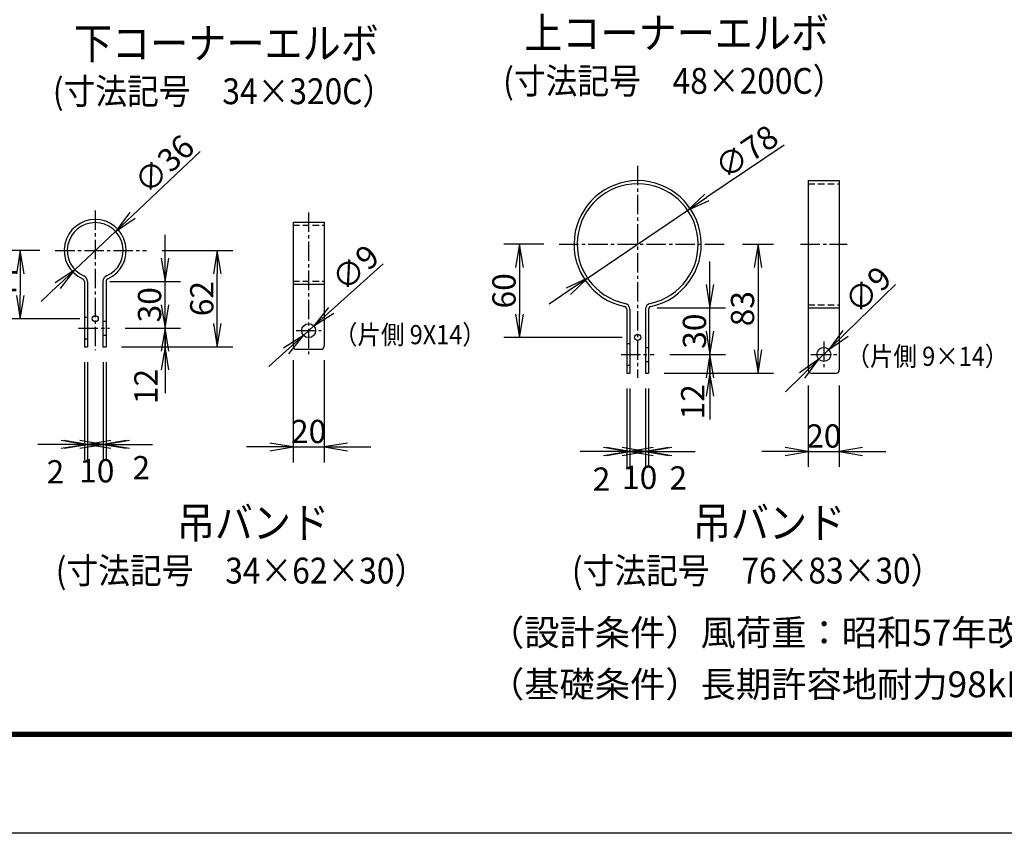
# Model space of a CAD drawing. Extents: x 0 to 8910, y 0 to 6300.
# Drawn here: x 3710 to 5614, y 0 to 1573 of the extents above; entities that cross this region are included whole.
import ezdxf

# ---------------------------------------------------------------- set-up
doc = ezdxf.new("R2010")
doc.units = 0
doc.header["$LTSCALE"] = 50
doc.header["$MEASUREMENT"] = 0
doc.header["$PDMODE"] = 35
doc.linetypes.add('CENTER2', pattern=[1.125, 0.75, -0.125, 0.125, -0.125])
doc.linetypes.add('DASHED2', pattern=[0.375, 0.25, -0.125])
doc.layers.get('0').update_dxf_attribs({"linetype": 'CONTINUOUS'})
doc.layers.get('DEFPOINTS').update_dxf_attribs({"linetype": 'CONTINUOUS'})
for name, color, linetype in [('D-TTL-TXT', 7, 'CONTINUOUS'), ('EXTCNT-L', 4, 'CONTINUOUS'), ('WAKU', 7, 'CONTINUOUS')]:
    doc.layers.add(name, color=color, linetype=linetype)
doc.styles.add('XT', font='txt.shx', dxfattribs={"width": 0.9, "bigfont": 'bigfont'})
doc.styles.add('ゴシック', font='txt')
doc.dimstyles.new('ISO1', dxfattribs={"dimscale": 15, "dimtxt": 3, "dimasz": 3, "dimexe": 2, "dimexo": 2, "dimgap": 0.5, "dimtad": 1, "dimdec": 0, "dimdsep": 46, "dimtxsty": 'XT', "dimblk": 'DARROWS', "dimcen": -1, "dimclrd": 2, "dimclre": 1, "dimclrt": 3, "dimadec": 0, "dimazin": 0, "dimtfac": 1, "dimtdec": 0, "dimtix": 1, "dimtmove": 2, "dimatfit": 3, "dimldrblk": 'DARROWS', "dimfxl": 1, "dimtvp": 1.166667, "dimtolj": 1, "dimarcsym": 0})

# ---------------------------------------------------------------- blocks, each defined once
blk = doc.blocks.new('DARROWS')
at = {"color": 0}
for p, q in [((0, 0), (-1, 0.167)), ((-1, -0.167), (0, 0)), ((0, 0), (-0.999, 0))]:
    blk.add_line(p, q, dxfattribs=at)
blk = doc.blocks.new('*D206')
at = {"layer": 'DEFPOINTS', "color": 0}
for p in [(3883.8, 977.1), (3991.2, 977.1), (3877.2, 941.1)]:
    blk.add_point(p, dxfattribs=at)
at = {"layer": 'EXTCNT-L', "color": 2, "lineweight": -2}
for p, q in [((3991.2, 1022.1), (3991.2, 1067.1)), ((3991.2, 941.1), (3991.2, 977.1)), ((3991.2, 896.1), (3991.2, 851.1))]:
    blk.add_line(p, q, dxfattribs=at)
at = {"layer": 'EXTCNT-L', "color": 1, "lineweight": -2}
for p, q in [((3913.8, 977.1), (4021.2, 977.1)), ((3907.2, 941.1), (4021.2, 941.1))]:
    blk.add_line(p, q, dxfattribs=at)
at = {"layer": 'EXTCNT-L', "color": 2, "lineweight": -2, "xscale": 45, "yscale": 45, "zscale": 45}
for p, rotation in [((3991.2, 977.1), 270), ((3991.2, 941.1), 90)]:
    blk.add_blockref('DARROWS', p, dxfattribs=dict(at, rotation=rotation))
at = {"layer": 'EXTCNT-L', "color": 3, "insert": (3954.2, 864.1), "char_height": 45, "attachment_point": 5, "rotation": 90}
blk.add_mtext('\\A1;12', dxfattribs=at)
blk = doc.blocks.new('*D207')
at = {"layer": 'DEFPOINTS', "color": 0}
for p in [(3884.5, 1067.1), (3991.2, 1067.1), (3883.8, 977.1)]:
    blk.add_point(p, dxfattribs=at)
at = {"layer": 'EXTCNT-L', "color": 2, "lineweight": -2}
for p, q in [((3991.2, 1112.1), (3991.2, 1157.1)), ((3991.2, 977.1), (3991.2, 1067.1)), ((3991.2, 932.1), (3991.2, 887.1))]:
    blk.add_line(p, q, dxfattribs=at)
at = {"layer": 'EXTCNT-L', "color": 1, "lineweight": -2}
for p, q in [((3914.5, 1067.1), (4021.2, 1067.1)), ((3913.8, 977.1), (4021.2, 977.1))]:
    blk.add_line(p, q, dxfattribs=at)
at = {"layer": 'EXTCNT-L', "color": 2, "lineweight": -2, "xscale": 45, "yscale": 45, "zscale": 45}
for p, rotation in [((3991.2, 1067.1), 270), ((3991.2, 977.1), 90)]:
    blk.add_blockref('DARROWS', p, dxfattribs=dict(at, rotation=rotation))
at = {"layer": 'EXTCNT-L', "color": 3, "insert": (3961.2, 1022.1), "char_height": 45, "attachment_point": 5, "rotation": 90}
blk.add_mtext('\\A1;30', dxfattribs=at)
blk = doc.blocks.new('*D208')
at = {"layer": 'DEFPOINTS', "color": 0}
for p in [(3955.5, 1127.1), (4092.2, 1127.1), (3877.2, 941.1)]:
    blk.add_point(p, dxfattribs=at)
at = {"layer": 'EXTCNT-L', "color": 1, "lineweight": -2}
for p, q in [((3985.5, 1127.1), (4122.2, 1127.1)), ((3907.2, 941.1), (4122.2, 941.1))]:
    blk.add_line(p, q, dxfattribs=at)
at = {"layer": 'EXTCNT-L', "color": 2, "lineweight": -2}
blk.add_line((4092.2, 986.1), (4092.2, 1082.1), dxfattribs=at)
at = {"layer": 'EXTCNT-L', "color": 2, "lineweight": -2, "xscale": 45, "yscale": 45, "zscale": 45}
for p, rotation in [((4092.2, 1127.1), 90), ((4092.2, 941.1), 270)]:
    blk.add_blockref('DARROWS', p, dxfattribs=dict(at, rotation=rotation))
at = {"layer": 'EXTCNT-L', "color": 3, "insert": (4062.2, 1034.1), "char_height": 45, "attachment_point": 5, "rotation": 90}
blk.add_mtext('\\A1;62', dxfattribs=at)
blk = doc.blocks.new('*D209')
at = {"layer": 'DEFPOINTS', "color": 0}
for p in [(3779, 1127.1), (3711.2, 995.1), (3856.2, 995.1)]:
    blk.add_point(p, dxfattribs=at)
at = {"layer": 'EXTCNT-L', "color": 1, "lineweight": -2}
for p, q in [((3749, 1127.1), (3681.2, 1127.1)), ((3826.2, 995.1), (3681.2, 995.1))]:
    blk.add_line(p, q, dxfattribs=at)
at = {"layer": 'EXTCNT-L', "color": 2, "lineweight": -2}
blk.add_line((3711.2, 1082.1), (3711.2, 1040.1), dxfattribs=at)
at = {"layer": 'EXTCNT-L', "color": 2, "lineweight": -2, "xscale": 45, "yscale": 45, "zscale": 45}
for p, rotation in [((3711.2, 1127.1), 90), ((3711.2, 995.1), 270)]:
    blk.add_blockref('DARROWS', p, dxfattribs=dict(at, rotation=rotation))
at = {"layer": 'EXTCNT-L', "color": 3, "insert": (3681.2, 1061.1), "char_height": 45, "attachment_point": 5, "rotation": 90}
blk.add_mtext('\\A1;44', dxfattribs=at)
blk = doc.blocks.new('*D210')
at = {"layer": 'DEFPOINTS', "color": 0}
for p in [(3835.2, 941.1), (3841.2, 941.1), (3841.2, 752.1)]:
    blk.add_point(p, dxfattribs=at)
at = {"layer": 'EXTCNT-L', "color": 1, "lineweight": -2}
for p, q in [((3835.2, 911.1), (3835.2, 722.1)), ((3841.2, 911.1), (3841.2, 722.1))]:
    blk.add_line(p, q, dxfattribs=at)
at = {"layer": 'EXTCNT-L', "color": 2, "lineweight": -2}
for p, q in [((3790.2, 752.1), (3745.2, 752.1)), ((3835.2, 752.1), (3841.2, 752.1)), ((3886.2, 752.1), (3931.2, 752.1))]:
    blk.add_line(p, q, dxfattribs=at)
at = {"layer": 'EXTCNT-L', "color": 2, "lineweight": -2, "xscale": 45, "yscale": 45, "zscale": 45}
blk.add_blockref('DARROWS', (3835.2, 752.1), dxfattribs=at)
at = {"layer": 'EXTCNT-L', "color": 2, "lineweight": -2, "xscale": 45, "yscale": 45, "zscale": 45, "rotation": 180}
blk.add_blockref('DARROWS', (3841.2, 752.1), dxfattribs=at)
at = {"layer": 'EXTCNT-L', "color": 3, "insert": (3779.2, 699.1), "char_height": 45, "attachment_point": 5}
blk.add_mtext('\\A1;2', dxfattribs=at)
blk = doc.blocks.new('*D211')
at = {"layer": 'DEFPOINTS', "color": 0}
for p in [(3841.2, 941.1), (3871.2, 941.1), (3871.2, 752.1)]:
    blk.add_point(p, dxfattribs=at)
at = {"layer": 'EXTCNT-L', "color": 1, "lineweight": -2}
for p, q in [((3841.2, 911.1), (3841.2, 722.1)), ((3871.2, 911.1), (3871.2, 722.1))]:
    blk.add_line(p, q, dxfattribs=at)
at = {"layer": 'EXTCNT-L', "color": 2, "lineweight": -2}
for p, q in [((3796.2, 752.1), (3751.2, 752.1)), ((3841.2, 752.1), (3871.2, 752.1)), ((3916.2, 752.1), (3961.2, 752.1))]:
    blk.add_line(p, q, dxfattribs=at)
at = {"layer": 'EXTCNT-L', "color": 2, "lineweight": -2, "xscale": 45, "yscale": 45, "zscale": 45}
blk.add_blockref('DARROWS', (3841.2, 752.1), dxfattribs=at)
at = {"layer": 'EXTCNT-L', "color": 2, "lineweight": -2, "xscale": 45, "yscale": 45, "zscale": 45, "rotation": 180}
blk.add_blockref('DARROWS', (3871.2, 752.1), dxfattribs=at)
at = {"layer": 'EXTCNT-L', "color": 3, "insert": (3859.2, 701.1), "char_height": 45, "attachment_point": 5}
blk.add_mtext('\\A1;10', dxfattribs=at)
blk = doc.blocks.new('*D212')
at = {"layer": 'DEFPOINTS', "color": 0}
for p in [(3871.2, 941.1), (3877.2, 941.1), (3871.2, 752.1)]:
    blk.add_point(p, dxfattribs=at)
at = {"layer": 'EXTCNT-L', "color": 1, "lineweight": -2}
for p, q in [((3871.2, 911.1), (3871.2, 722.1)), ((3877.2, 911.1), (3877.2, 722.1))]:
    blk.add_line(p, q, dxfattribs=at)
at = {"layer": 'EXTCNT-L', "color": 2, "lineweight": -2}
for p, q in [((3826.2, 752.1), (3781.2, 752.1)), ((3877.2, 752.1), (3871.2, 752.1)), ((3922.2, 752.1), (3967.2, 752.1))]:
    blk.add_line(p, q, dxfattribs=at)
at = {"layer": 'EXTCNT-L', "color": 2, "lineweight": -2, "xscale": 45, "yscale": 45, "zscale": 45}
blk.add_blockref('DARROWS', (3871.2, 752.1), dxfattribs=at)
at = {"layer": 'EXTCNT-L', "color": 2, "lineweight": -2, "xscale": 45, "yscale": 45, "zscale": 45, "rotation": 180}
blk.add_blockref('DARROWS', (3877.2, 752.1), dxfattribs=at)
at = {"layer": 'EXTCNT-L', "color": 3, "insert": (3945.2, 707.1), "char_height": 45, "attachment_point": 5}
blk.add_mtext('\\A1;2', dxfattribs=at)
blk = doc.blocks.new('*D213')
at = {"layer": 'DEFPOINTS', "color": 0}
for p in [(4238.8, 944.7), (4298.8, 944.7), (4298.8, 747.1)]:
    blk.add_point(p, dxfattribs=at)
at = {"layer": 'EXTCNT-L', "color": 1, "lineweight": -2}
for p, q in [((4238.8, 914.7), (4238.8, 717.1)), ((4298.8, 914.7), (4298.8, 717.1))]:
    blk.add_line(p, q, dxfattribs=at)
at = {"layer": 'EXTCNT-L', "color": 2, "lineweight": -2}
for p, q in [((4193.8, 747.1), (4148.8, 747.1)), ((4238.8, 747.1), (4298.8, 747.1)), ((4343.8, 747.1), (4388.8, 747.1))]:
    blk.add_line(p, q, dxfattribs=at)
at = {"layer": 'EXTCNT-L', "color": 2, "lineweight": -2, "xscale": 45, "yscale": 45, "zscale": 45}
blk.add_blockref('DARROWS', (4238.8, 747.1), dxfattribs=at)
at = {"layer": 'EXTCNT-L', "color": 2, "lineweight": -2, "xscale": 45, "yscale": 45, "zscale": 45, "rotation": 180}
blk.add_blockref('DARROWS', (4298.8, 747.1), dxfattribs=at)
at = {"layer": 'EXTCNT-L', "color": 3, "insert": (4268.8, 777.1), "char_height": 45, "attachment_point": 5}
blk.add_mtext('\\A1;20', dxfattribs=at)
blk = doc.blocks.new('*D214')
at = {"layer": 'DEFPOINTS', "color": 0}
for p in [(3895.5, 1164.1), (3816.9, 1090)]:
    blk.add_point(p, dxfattribs=at)
at = {"layer": 'EXTCNT-L', "color": 2, "lineweight": -2}
for p, q in [((4059.2, 1318.5), (3928.2, 1195)), ((3816.9, 1090), (3895.5, 1164.1)), ((3784.1, 1059.2), (3751.4, 1028.3))]:
    blk.add_line(p, q, dxfattribs=at)
at = {"layer": 'EXTCNT-L', "color": 2, "lineweight": -2, "xscale": 45, "yscale": 45, "zscale": 45}
for p, rotation in [((3895.5, 1164.1), 223.315315682106), ((3816.9, 1090), 43.31531568210605)]:
    blk.add_blockref('DARROWS', p, dxfattribs=dict(at, rotation=rotation))
at = {"layer": 'EXTCNT-L', "color": 3, "insert": (3989.5, 1294), "char_height": 45, "attachment_point": 5, "rotation": 43.3153}
blk.add_mtext('\\A1;∅36', dxfattribs=at)
blk = doc.blocks.new('*D215')
at = {"layer": 'DEFPOINTS', "color": 0}
for p in [(4278.9, 981.1), (4258.8, 963)]:
    blk.add_point(p, dxfattribs=at)
at = {"layer": 'EXTCNT-L', "color": 2, "lineweight": -2}
for p, q in [((4412.6, 1101.6), (4312.3, 1011.2)), ((4258.8, 963), (4278.9, 981.1)), ((4225.4, 932.9), (4192, 902.8))]:
    blk.add_line(p, q, dxfattribs=at)
at = {"layer": 'EXTCNT-L', "color": 2, "lineweight": -2, "xscale": 45, "yscale": 45, "zscale": 45}
for p, rotation in [((4278.9, 981.1), 222.0231381621431), ((4258.8, 963), 42.02313816214308)]:
    blk.add_blockref('DARROWS', p, dxfattribs=dict(at, rotation=rotation))
at = {"layer": 'EXTCNT-L', "color": 3, "insert": (4359.1, 1093.8), "char_height": 45, "attachment_point": 5, "rotation": 42.0231}
blk.add_mtext('\\A1;∅9', dxfattribs=at)
blk = doc.blocks.new('*D235')
at = {"layer": 'DEFPOINTS', "color": 0}
for p in [(4936.9, 926.1), (5044.8, 926.1), (4925.9, 890.1)]:
    blk.add_point(p, dxfattribs=at)
at = {"layer": 'EXTCNT-L', "color": 2, "lineweight": -2}
for p, q in [((5044.8, 971.1), (5044.8, 1016.1)), ((5044.8, 890.1), (5044.8, 926.1)), ((5044.8, 845.1), (5044.8, 800.1))]:
    blk.add_line(p, q, dxfattribs=at)
at = {"layer": 'EXTCNT-L', "color": 1, "lineweight": -2}
for p, q in [((4966.9, 926.1), (5074.8, 926.1)), ((4955.9, 890.1), (5074.8, 890.1))]:
    blk.add_line(p, q, dxfattribs=at)
at = {"layer": 'EXTCNT-L', "color": 2, "lineweight": -2, "xscale": 45, "yscale": 45, "zscale": 45}
for p, rotation in [((5044.8, 926.1), 270), ((5044.8, 890.1), 90)]:
    blk.add_blockref('DARROWS', p, dxfattribs=dict(at, rotation=rotation))
at = {"layer": 'EXTCNT-L', "color": 3, "insert": (5011.4, 834.5), "char_height": 45, "attachment_point": 5, "rotation": 90}
blk.add_mtext('\\A1;12', dxfattribs=at)
blk = doc.blocks.new('*D236')
at = {"layer": 'DEFPOINTS', "color": 0}
for p in [(4942.8, 1016.1), (5044.8, 1016.1), (4936.9, 926.1)]:
    blk.add_point(p, dxfattribs=at)
at = {"layer": 'EXTCNT-L', "color": 2, "lineweight": -2}
for p, q in [((5044.8, 1061.1), (5044.8, 1106.1)), ((5044.8, 926.1), (5044.8, 1016.1)), ((5044.8, 881.1), (5044.8, 836.1))]:
    blk.add_line(p, q, dxfattribs=at)
at = {"layer": 'EXTCNT-L', "color": 1, "lineweight": -2}
for p, q in [((4972.8, 1016.1), (5074.8, 1016.1)), ((4966.9, 926.1), (5074.8, 926.1))]:
    blk.add_line(p, q, dxfattribs=at)
at = {"layer": 'EXTCNT-L', "color": 2, "lineweight": -2, "xscale": 45, "yscale": 45, "zscale": 45}
for p, rotation in [((5044.8, 1016.1), 270), ((5044.8, 926.1), 90)]:
    blk.add_blockref('DARROWS', p, dxfattribs=dict(at, rotation=rotation))
at = {"layer": 'EXTCNT-L', "color": 3, "insert": (5014.8, 971.1), "char_height": 45, "attachment_point": 5, "rotation": 90}
blk.add_mtext('\\A1;30', dxfattribs=at)
blk = doc.blocks.new('*D237')
at = {"layer": 'DEFPOINTS', "color": 0}
for p in [(5077.9, 1139.1), (4925.9, 890.1), (5137.7, 890.1)]:
    blk.add_point(p, dxfattribs=at)
at = {"layer": 'EXTCNT-L', "color": 1, "lineweight": -2}
for p, q in [((5107.9, 1139.1), (5167.7, 1139.1)), ((4955.9, 890.1), (5167.7, 890.1))]:
    blk.add_line(p, q, dxfattribs=at)
at = {"layer": 'EXTCNT-L', "color": 2, "lineweight": -2}
blk.add_line((5137.7, 1094.1), (5137.7, 935.1), dxfattribs=at)
at = {"layer": 'EXTCNT-L', "color": 2, "lineweight": -2, "xscale": 45, "yscale": 45, "zscale": 45}
for p, rotation in [((5137.7, 1139.1), 90), ((5137.7, 890.1), 270)]:
    blk.add_blockref('DARROWS', p, dxfattribs=dict(at, rotation=rotation))
at = {"layer": 'EXTCNT-L', "color": 3, "insert": (5107.7, 1014.6), "char_height": 45, "attachment_point": 5, "rotation": 90}
blk.add_mtext('\\A1;83', dxfattribs=at)
blk = doc.blocks.new('*D238')
at = {"layer": 'DEFPOINTS', "color": 0}
for p in [(4753.3, 1139.1), (4676.5, 959.1), (4904.9, 959.1)]:
    blk.add_point(p, dxfattribs=at)
at = {"layer": 'EXTCNT-L', "color": 1, "lineweight": -2}
for p, q in [((4723.3, 1139.1), (4646.5, 1139.1)), ((4874.9, 959.1), (4646.5, 959.1))]:
    blk.add_line(p, q, dxfattribs=at)
at = {"layer": 'EXTCNT-L', "color": 2, "lineweight": -2}
blk.add_line((4676.5, 1094.1), (4676.5, 1004.1), dxfattribs=at)
at = {"layer": 'EXTCNT-L', "color": 2, "lineweight": -2, "xscale": 45, "yscale": 45, "zscale": 45}
for p, rotation in [((4676.5, 1139.1), 90), ((4676.5, 959.1), 270)]:
    blk.add_blockref('DARROWS', p, dxfattribs=dict(at, rotation=rotation))
at = {"layer": 'EXTCNT-L', "color": 3, "insert": (4646.5, 1049.1), "char_height": 45, "attachment_point": 5, "rotation": 90}
blk.add_mtext('\\A1;60', dxfattribs=at)
blk = doc.blocks.new('*D239')
at = {"layer": 'DEFPOINTS', "color": 0}
for p in [(4883.9, 890.1), (4889.9, 890.1), (4889.9, 738.4)]:
    blk.add_point(p, dxfattribs=at)
at = {"layer": 'EXTCNT-L', "color": 1, "lineweight": -2}
for p, q in [((4883.9, 860.1), (4883.9, 708.4)), ((4889.9, 860.1), (4889.9, 708.4))]:
    blk.add_line(p, q, dxfattribs=at)
at = {"layer": 'EXTCNT-L', "color": 2, "lineweight": -2}
for p, q in [((4838.9, 738.4), (4793.9, 738.4)), ((4883.9, 738.4), (4889.9, 738.4)), ((4934.9, 738.4), (4979.9, 738.4))]:
    blk.add_line(p, q, dxfattribs=at)
at = {"layer": 'EXTCNT-L', "color": 2, "lineweight": -2, "xscale": 45, "yscale": 45, "zscale": 45}
blk.add_blockref('DARROWS', (4883.9, 738.4), dxfattribs=at)
at = {"layer": 'EXTCNT-L', "color": 2, "lineweight": -2, "xscale": 45, "yscale": 45, "zscale": 45, "rotation": 180}
blk.add_blockref('DARROWS', (4889.9, 738.4), dxfattribs=at)
at = {"layer": 'EXTCNT-L', "color": 3, "insert": (4835.1, 685), "char_height": 45, "attachment_point": 5}
blk.add_mtext('\\A1;2', dxfattribs=at)
blk = doc.blocks.new('*D240')
at = {"layer": 'DEFPOINTS', "color": 0}
for p in [(4889.9, 890.1), (4919.9, 890.1), (4919.9, 738.4)]:
    blk.add_point(p, dxfattribs=at)
at = {"layer": 'EXTCNT-L', "color": 1, "lineweight": -2}
for p, q in [((4889.9, 860.1), (4889.9, 708.4)), ((4919.9, 860.1), (4919.9, 708.4))]:
    blk.add_line(p, q, dxfattribs=at)
at = {"layer": 'EXTCNT-L', "color": 2, "lineweight": -2}
for p, q in [((4844.9, 738.4), (4799.9, 738.4)), ((4889.9, 738.4), (4919.9, 738.4)), ((4964.9, 738.4), (5009.9, 738.4))]:
    blk.add_line(p, q, dxfattribs=at)
at = {"layer": 'EXTCNT-L', "color": 2, "lineweight": -2, "xscale": 45, "yscale": 45, "zscale": 45}
blk.add_blockref('DARROWS', (4889.9, 738.4), dxfattribs=at)
at = {"layer": 'EXTCNT-L', "color": 2, "lineweight": -2, "xscale": 45, "yscale": 45, "zscale": 45, "rotation": 180}
blk.add_blockref('DARROWS', (4919.9, 738.4), dxfattribs=at)
at = {"layer": 'EXTCNT-L', "color": 3, "insert": (4908.8, 688.4), "char_height": 45, "attachment_point": 5}
blk.add_mtext('\\A1;10', dxfattribs=at)
blk = doc.blocks.new('*D241')
at = {"layer": 'DEFPOINTS', "color": 0}
for p in [(4919.9, 890.1), (4925.9, 890.1), (4925.9, 738.4)]:
    blk.add_point(p, dxfattribs=at)
at = {"layer": 'EXTCNT-L', "color": 1, "lineweight": -2}
for p, q in [((4919.9, 860.1), (4919.9, 708.4)), ((4925.9, 860.1), (4925.9, 708.4))]:
    blk.add_line(p, q, dxfattribs=at)
at = {"layer": 'EXTCNT-L', "color": 2, "lineweight": -2}
for p, q in [((4874.9, 738.4), (4829.9, 738.4)), ((4919.9, 738.4), (4925.9, 738.4)), ((4970.9, 738.4), (5015.9, 738.4))]:
    blk.add_line(p, q, dxfattribs=at)
at = {"layer": 'EXTCNT-L', "color": 2, "lineweight": -2, "xscale": 45, "yscale": 45, "zscale": 45}
blk.add_blockref('DARROWS', (4919.9, 738.4), dxfattribs=at)
at = {"layer": 'EXTCNT-L', "color": 2, "lineweight": -2, "xscale": 45, "yscale": 45, "zscale": 45, "rotation": 180}
blk.add_blockref('DARROWS', (4925.9, 738.4), dxfattribs=at)
at = {"layer": 'EXTCNT-L', "color": 3, "insert": (4983.5, 687.3), "char_height": 45, "attachment_point": 5}
blk.add_mtext('\\A1;2', dxfattribs=at)
blk = doc.blocks.new('*D242')
at = {"layer": 'DEFPOINTS', "color": 0}
for p in [(5234.9, 896.1), (5294.9, 896.1), (5294.9, 738.4)]:
    blk.add_point(p, dxfattribs=at)
at = {"layer": 'EXTCNT-L', "color": 1, "lineweight": -2}
for p, q in [((5234.9, 866.1), (5234.9, 708.4)), ((5294.9, 866.1), (5294.9, 708.4))]:
    blk.add_line(p, q, dxfattribs=at)
at = {"layer": 'EXTCNT-L', "color": 2, "lineweight": -2}
for p, q in [((5189.9, 738.4), (5144.9, 738.4)), ((5234.9, 738.4), (5294.9, 738.4)), ((5339.9, 738.4), (5384.9, 738.4))]:
    blk.add_line(p, q, dxfattribs=at)
at = {"layer": 'EXTCNT-L', "color": 2, "lineweight": -2, "xscale": 45, "yscale": 45, "zscale": 45}
blk.add_blockref('DARROWS', (5234.9, 738.4), dxfattribs=at)
at = {"layer": 'EXTCNT-L', "color": 2, "lineweight": -2, "xscale": 45, "yscale": 45, "zscale": 45, "rotation": 180}
blk.add_blockref('DARROWS', (5294.9, 738.4), dxfattribs=at)
at = {"layer": 'EXTCNT-L', "color": 3, "insert": (5264.9, 768.4), "char_height": 45, "attachment_point": 5}
blk.add_mtext('\\A1;20', dxfattribs=at)
blk = doc.blocks.new('*D243')
at = {"layer": 'DEFPOINTS', "color": 0}
for p in [(5001.8, 1204.8), (4808.1, 1073.5)]:
    blk.add_point(p, dxfattribs=at)
at = {"layer": 'EXTCNT-L', "color": 2, "lineweight": -2}
for p, q in [((5188, 1331), (5039, 1230)), ((4808.1, 1073.5), (5001.8, 1204.8)), ((4770.9, 1048.2), (4733.6, 1023))]:
    blk.add_line(p, q, dxfattribs=at)
at = {"layer": 'EXTCNT-L', "color": 2, "lineweight": -2, "xscale": 45, "yscale": 45, "zscale": 45}
for p, rotation in [((5001.8, 1204.8), 214.1336722937609), ((4808.1, 1073.5), 34.13367229376093)]:
    blk.add_blockref('DARROWS', p, dxfattribs=dict(at, rotation=rotation))
at = {"layer": 'EXTCNT-L', "color": 3, "insert": (5115.3, 1318), "char_height": 45, "attachment_point": 5, "rotation": 34.1337}
blk.add_mtext('\\A1;∅78', dxfattribs=at)
blk = doc.blocks.new('*D244')
at = {"layer": 'DEFPOINTS', "color": 0}
for p in [(5274.5, 935.6), (5255.2, 916.7)]:
    blk.add_point(p, dxfattribs=at)
at = {"layer": 'EXTCNT-L', "color": 2, "lineweight": -2}
for p, q in [((5403.2, 1061.4), (5306.7, 967)), ((5255.2, 916.7), (5274.5, 935.6)), ((5223, 885.2), (5190.8, 853.8))]:
    blk.add_line(p, q, dxfattribs=at)
at = {"layer": 'EXTCNT-L', "color": 2, "lineweight": -2, "xscale": 45, "yscale": 45, "zscale": 45}
for p, rotation in [((5274.5, 935.6), 224.3423348565381), ((5255.2, 916.7), 44.3423348565381)]:
    blk.add_blockref('DARROWS', p, dxfattribs=dict(at, rotation=rotation))
at = {"layer": 'EXTCNT-L', "color": 3, "insert": (5350.1, 1051.4), "char_height": 45, "attachment_point": 5, "rotation": 44.3423}
blk.add_mtext('\\A1;∅9', dxfattribs=at)

msp = doc.modelspace()

# ---------------------------------------------------------------- linework, layer by layer
at = {"color": 4, "linetype": 'CENTER2'}
for p, q in [((4904.94719, 1290.80319), (4904.94719, 880.55977)), ((3856.16258, 1204.2773), (3856.16258, 934.39342)), ((4268.84605, 1200.58894), (4268.84605, 926.43885)), ((3778.95917, 1127.07389), (3955.53972, 1127.07389)), ((4753.28193, 1139.13794), (5077.91878, 1139.13794)), ((5219.85873, 1139.13794), (5309.85873, 1139.13794)), ((3823.80171, 977.07389), (3883.8012, 977.07389)), ((4244.84605, 972.07389), (4292.84605, 972.07389)), ((5264.85873, 951.20164), (5264.85873, 901.07424)), ((4872.75916, 926.13794), (4936.88382, 926.13794)), ((5239.79503, 926.13794), (5289.92243, 926.13794))]:
    msp.add_line(p, q, dxfattribs=at)
for p, q in [((5234.85873, 1262.13794), (5234.85873, 896.13794)), ((5234.85873, 1262.13794), (5294.85873, 1262.13794)), ((5294.85873, 1262.13794), (5294.85873, 896.13794)), ((4238.84605, 1182.07389), (4238.84605, 942.07389)), ((4238.84605, 1182.07389), (4298.84605, 1182.07389)), ((4298.84605, 1182.07389), (4298.84605, 942.07389)), ((3835.16258, 1066.84931), (3835.16258, 941.07389)), ((3841.16258, 1066.84931), (3841.16258, 941.07389)), ((3871.16258, 1066.84931), (3871.16258, 941.07389)), ((3877.16258, 1066.84931), (3877.16258, 941.07389)), ((3884.45337, 1067.07389), (3924.88781, 1067.07389)), ((4238.84605, 1062.07389), (4298.84605, 1062.07389)), ((4883.94719, 1012.99517), (4883.94719, 890.13794)), ((4889.94719, 1012.99517), (4889.94719, 890.13794)), ((4919.94719, 1012.99517), (4919.94719, 890.13794)), ((4925.94719, 1012.99517), (4925.94719, 890.13794)), ((4942.83557, 1016.13794), (5005.4215, 1016.13794)), ((5234.85873, 1016.13794), (5294.85873, 1016.13794)), ((3835.16258, 998.07389), (3841.16258, 998.07389)), ((3871.16258, 990.57389), (3877.16258, 990.57389)), ((3835.16258, 956.07389), (3841.16258, 956.07389)), ((3871.16258, 963.57389), (3877.16258, 963.57389)), ((3835.16258, 941.07389), (3841.16258, 941.07389)), ((3871.16258, 941.07389), (3877.16258, 941.07389)), ((4238.84605, 944.65472), (4238.84605, 942.07389)), ((4244.84605, 936.07389), (4292.84605, 936.07389)), ((4883.94719, 947.13794), (4889.94719, 947.13794)), ((4919.94719, 939.63794), (4925.94719, 939.63794)), ((4883.94719, 905.13794), (4889.94719, 905.13794)), ((4919.94719, 912.63794), (4925.94719, 912.63794)), ((4883.94719, 890.13794), (4889.94719, 890.13794)), ((4919.94719, 890.13794), (4925.94719, 890.13794)), ((5240.85873, 890.13794), (5288.85873, 890.13794))]:
    msp.add_line(p, q)
at = {"linetype": 'DASHED2'}
for p, q in [((5234.85873, 1256.13794), (5294.85873, 1256.13794)), ((4238.84605, 1176.07389), (4298.84605, 1176.07389)), ((4238.84605, 1068.07389), (4298.84605, 1068.07389)), ((5234.85873, 1022.13794), (5294.85873, 1022.13794))]:
    msp.add_line(p, q, dxfattribs=at)
for centre in [(4268.84605, 972.07389), (5264.85873, 926.13794)]:
    msp.add_circle(centre, 13.5)
for centre, radius, start, end in [((4904.94719, 1139.13794), 123, 282.08146988, 257.91853012), ((4904.94719, 1139.13794), 117, 282.08146988, 257.91853012), ((3856.16258, 1127.07389), 60, 294.14773992, 245.85226008), ((3856.16258, 1127.07389), 54, 294.14773992, 245.85226008), ((3829.16258, 1066.84931), 6, 0, 65.85226008), ((3829.16258, 1066.84931), 12, 0, 65.85226008), ((3883.16258, 1066.84931), 12, 114.14773992, 180), ((3883.16258, 1066.84931), 6, 114.14773992, 180), ((4877.94719, 1012.99517), 6, 0, 77.91853012), ((4877.94719, 1012.99517), 12, 0, 77.91853012), ((4931.94719, 1012.99517), 12, 102.08146988, 180), ((4931.94719, 1012.99517), 6, 102.08146988, 180), ((4244.84605, 942.07389), 6, 180, 270), ((4292.84605, 942.07389), 6, 270, 0), ((5240.85873, 896.13794), 6, 180, 270), ((5288.85873, 896.13794), 6, 270, 0)]:
    msp.add_arc(centre, radius, start, end)
at = {"layer": 'EXTCNT-L'}
for centre in [(3856.16258, 995.07389), (4904.94719, 959.13794)]:
    msp.add_circle(centre, 6, dxfattribs=at)
at = {"layer": 'WAKU', "color": 3, "linetype": 'Continuous'}
msp.add_lwpolyline([(0, 6300), (8910, 6300), (8910, 0), (0, 0)], close=True, dxfattribs=at)
at = {"layer": 'WAKU', "linetype": 'Continuous'}
for points in [[(299.99999, 6112.49999), (8610.00001, 6112.49999), (8610.00001, 187.50001), (299.99999, 187.50001)], [(301.87499, 6110.62499), (8608.12501, 6110.62499), (8608.12501, 189.37501), (301.87499, 189.37501)], [(303.74999, 6108.74999), (8606.25001, 6108.74999), (8606.25001, 191.25001), (303.74999, 191.25001)], [(305.62499, 6106.87499), (8604.37501, 6106.87499), (8604.37501, 193.12501), (305.62499, 193.12501)], [(307.49999, 6104.99999), (8602.50001, 6104.99999), (8602.50001, 195.00001), (307.49999, 195.00001)]]:
    msp.add_lwpolyline(points, close=True, dxfattribs=at)

# ---------------------------------------------------------------- texts
at = {"layer": 'D-TTL-TXT', "linetype": 'Continuous', "style": 'ゴシック'}
for s, p in [('（設計条件）風荷重：昭和57年改正 建築基準法・同施行令に基づく風圧力に準拠。', (4617.44975, 363.14879)), ('（基礎条件）長期許容地耐力98kN/㎡の場合。', (4617.44975, 263.14879))]:
    msp.add_text(s, height=50, dxfattribs=at).set_placement(p)
at = {"layer": 'EXTCNT-L', "style": 'XT', "width": 0.9}
for s, height, p in [('上コーナーエルボ', 60, (4685.69466, 1517.69718)), ('下コーナーエルボ', 60, (3815.10549, 1497.69718)), ('(寸法記号\u300048×200C）', 50, (4644.82873, 1430.07262)), ('(寸法記号\u300034×320C）', 50, (3774.23957, 1410.07262)), ('（片側 9X14）', 37, (4317.77777, 945.85771)), ('（片側 9×14）', 37, (5308.62924, 903.95857)), ('吊バンド', 60, (4013.69466, 570.69718)), ('吊バンド', 60, (5011.69466, 570.69718)), ('(寸法記号\u300034×62×30）', 50, (3779.82873, 483.07262)), ('(寸法記号\u300076×83×30）', 50, (4777.82873, 483.07262))]:
    msp.add_text(s, height=height, dxfattribs=at).set_placement(p)

# ---------------------------------------------------------------- dimensions: what is measured, and where the dimension line sits
at = {"layer": 'EXTCNT-L'}
for p1, p2, picture, middle in [((4808.10269, 1073.48625), (5001.79168, 1204.78963), '*D243', (5115.3255, 1317.99882)), ((3816.87275, 1090.02919), (3895.45241, 1164.11858), '*D214', (3989.46735, 1293.99329)), ((4258.81724, 963.03658), (4278.87485, 981.1112), '*D215', (4359.08, 1093.77058)), ((5255.20385, 916.7022), (5274.51361, 935.57368), '*D244', (5350.09412, 1051.38641))]:
    dim = msp.add_diameter_dim_2p(p1=p1, p2=p2, dimstyle='ISO1', override={"dimdec": 4, "dimlfac": 0.333333, "dimtxsty": 'STANDARD', "dimtdec": 4, "dimtmove": 0, "dimtzin": 0}, dxfattribs=at)
    dim.commit()
    dim.dimension.update_dxf_attribs({"geometry": picture, "text_midpoint": middle})
for base, p1, p2, picture, middle in [((3991.16258, 1067.07389), (3883.8012, 977.07389), (3884.45337, 1067.07389), '*D207', (3961.16258, 1022.07389)), ((3711.16258, 995.07389), (3778.95917, 1127.07389), (3856.16258, 995.07389), '*D209', (3681.16258, 1061.07389)), ((4092.16258, 1127.07389), (3877.16258, 941.07389), (3955.53972, 1127.07389), '*D208', (4062.16258, 1034.07389)), ((4676.45756, 959.13794), (4753.28193, 1139.13794), (4904.94719, 959.13794), '*D238', (4646.45756, 1049.13794)), ((5137.65725, 890.13794), (5077.91878, 1139.13794), (4925.94719, 890.13794), '*D237', (5107.65725, 1014.63794)), ((5044.76707, 1016.13794), (4936.88382, 926.13794), (4942.83557, 1016.13794), '*D236', (5014.76707, 971.13794))]:
    dim = msp.add_linear_dim(base=base, p1=p1, p2=p2, angle=90, dimstyle='ISO1', override={"dimdec": 4, "dimlfac": 0.333333, "dimtxsty": 'STANDARD', "dimtdec": 4, "dimtmove": 0, "dimtzin": 0}, dxfattribs=at)
    dim.commit()
    dim.dimension.update_dxf_attribs({"geometry": picture, "text_midpoint": middle})
for base, p1, p2, picture, middle in [((3991.16258, 977.07389), (3877.16258, 941.07389), (3883.8012, 977.07389), '*D206', (3954.16258, 864.07389)), ((5044.76707, 926.13794), (4925.94719, 890.13794), (4936.88382, 926.13794), '*D235', (5011.41087, 834.5137))]:
    dim = msp.add_linear_dim(base=base, p1=p1, p2=p2, angle=90, dimstyle='ISO1', override={"dimdec": 4, "dimlfac": 0.333333, "dimtxsty": 'STANDARD', "dimtdec": 4, "dimtzin": 0}, dxfattribs=at)
    dim.commit()
    dim.dimension.update_dxf_attribs({"geometry": picture, "text_midpoint": middle, "dimtype": 160})
for base, p1, p2, picture, middle in [((3841.16258, 752.07389), (3835.16258, 941.07389), (3841.16258, 941.07389), '*D210', (3779.16258, 699.07389)), ((3871.16258, 752.07389), (3841.16258, 941.07389), (3871.16258, 941.07389), '*D211', (3859.16258, 701.07389)), ((3871.16258, 752.07389), (3877.16258, 941.07389), (3871.16258, 941.07389), '*D212', (3945.16258, 707.07389)), ((4889.94719, 738.41859), (4883.94719, 890.13794), (4889.94719, 890.13794), '*D239', (4835.12508, 685.04394)), ((4919.94719, 738.41859), (4889.94719, 890.13794), (4919.94719, 890.13794), '*D240', (4908.76347, 688.39028)), ((4925.94719, 738.41859), (4919.94719, 890.13794), (4925.94719, 890.13794), '*D241', (4983.51755, 687.27483))]:
    dim = msp.add_linear_dim(base=base, p1=p1, p2=p2, dimstyle='ISO1', override={"dimdec": 4, "dimlfac": 0.333333, "dimtxsty": 'STANDARD', "dimtdec": 4, "dimtzin": 0}, dxfattribs=at)
    dim.commit()
    dim.dimension.update_dxf_attribs({"geometry": picture, "text_midpoint": middle, "dimtype": 160})
for base, p1, p2, picture, middle in [((4298.84605, 747.07389), (4238.84605, 944.65472), (4298.84605, 944.65472), '*D213', (4268.84605, 777.07389)), ((5294.85873, 738.41859), (5234.85873, 896.13794), (5294.85873, 896.13794), '*D242', (5264.85873, 768.41859))]:
    dim = msp.add_linear_dim(base=base, p1=p1, p2=p2, dimstyle='ISO1', override={"dimdec": 4, "dimlfac": 0.333333, "dimtxsty": 'STANDARD', "dimtdec": 4, "dimtmove": 0, "dimtzin": 0}, dxfattribs=at)
    dim.commit()
    dim.dimension.update_dxf_attribs({"geometry": picture, "text_midpoint": middle})

doc.saveas('drawing.dxf')
